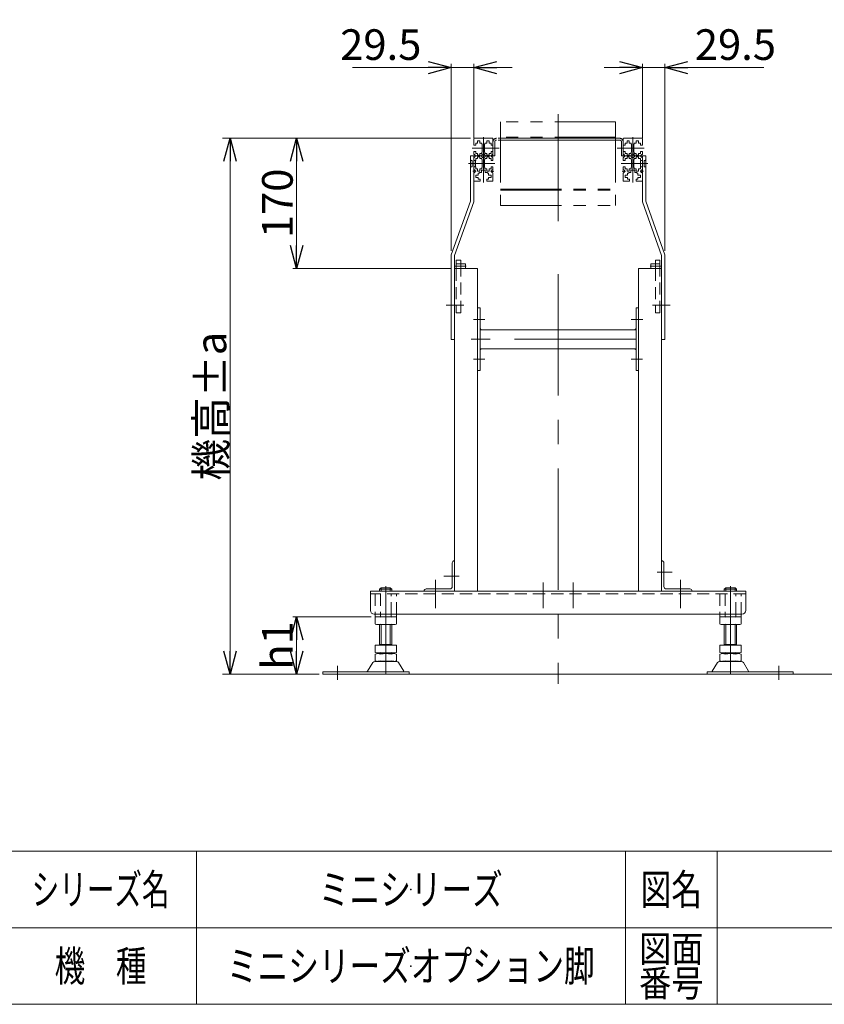
# Model space of a CAD drawing. Units: millimetres. Extents: x -1970 to 1970, y -1352 to 1351.
# Drawn here: x 69 to 1120, y -1329 to -42 of the extents above; entities that cross this region are included whole.
import ezdxf
from ezdxf.enums import TextEntityAlignment as Align

# ---------------------------------------------------------------- set-up
doc = ezdxf.new("R2010")
doc.units = ezdxf.units.MM
doc.header["$LTSCALE"] = 2.5
doc.header["$PDSIZE"] = 1
for name, pattern in [('CENTER', [50.8, 31.75, -6.35, 6.35, -6.35]), ('CENTERX2', [101.6, 63.5, -12.7, 12.7, -12.7]), ('DASHED2', [9.525, 6.35, -3.175]), ('PHANTOM', [63.5, 31.75, -6.35, 6.35, -6.35, 6.35, -6.35])]:
    doc.linetypes.add(name, pattern=pattern)
doc.layers.add('ZUWAKU', color=7, linetype='Continuous')
doc.styles.add('dcStyle0', font='txt.shx', dxfattribs={"width": 1.13, "bigfont": 'bigfont'})
doc.styles.add('dcStyle1', font='ＭＳ Ｐゴシック', dxfattribs={"width": 0.75})
doc.dimstyles.new('dc_Rotated', dxfattribs={"dimtxt": 40, "dimasz": 30.000019, "dimexe": 5, "dimexo": 10, "dimgap": 5, "dimtad": 3, "dimdsep": 46, "dimtxsty": 'dcStyle1', "dimblk1": 'OPEN30', "dimblk2": 'OPEN30', "dimsah": 1, "dimcen": 0.09, "dimclrd": 2, "dimclre": 2, "dimclrt": 4, "dimadec": 0, "dimazin": 2, "dimtfac": 1, "dimtdec": 4, "dimtmove": 0, "dimatfit": 3, "dimfxl": 1, "dimarcsym": 1})

# ---------------------------------------------------------------- blocks, each defined once
blk = doc.blocks.new('DC_GROUP_W_M_LEG_120_4_1')
at = {"layer": 'ZUWAKU', "color": 4, "linetype": 'Continuous', "lineweight": 13}
for p, q in [((1970, -1128.7), (-1970, -1128.7)), ((300, -1128.7), (300, -1328.7)), ((860, -1128.7), (860, -1328.7)), ((980, -1128.7), (980, -1328.7)), ((-1970, -1228.7), (1970, -1228.7))]:
    blk.add_line(p, q, dxfattribs=at)
at = {"layer": 'ZUWAKU', "color": 7, "linetype": 'Continuous', "lineweight": 13}
blk.add_line((-1970, -1328.7), (1970, -1328.7), dxfattribs=at)
at = {"layer": 'ZUWAKU', "color": 2, "style": 'dcStyle0'}
for s, height, width, p, p2 in [('シリーズ名', 40, 1.086207, (85, -1198.7), (265, -1198.7)), ('図名', 40, 1.272727, (880, -1198.7), (960, -1198.7)), ('図面', 35, 1.527273, (878, -1273.7), (962, -1273.7)), ('機\u3000種', 40, 1.235294, (115, -1298.7), (235, -1298.7)), ('番号', 35, 1.527273, (878, -1318.7), (962, -1318.7))]:
    blk.add_text(s, height=height, dxfattribs=dict(at, width=width)).set_placement(p, p2, align=Align.FIT)
blk = doc.blocks.new('DC_GROUP_W_M_LEG_120_4_2')
at = {"layer": 'ZUWAKU', "color": 2, "linetype": 'Continuous'}
for p in [(580, -1178.7), (580, -1278.7)]:
    blk.add_point(p, dxfattribs=at)
blk = doc.blocks.new('DC_GROUP_W_M_LEG_120_4_3')
at = {"color": 7, "linetype": 'Continuous', "lineweight": 13}
for p, q in [((639.2, -356.4), (639.2, -367.9)), ((645.2, -356.4), (639.2, -356.4)), ((645.2, -367.9), (645.2, -356.4)), ((899.2, -356.4), (899.2, -367.9)), ((905.2, -356.4), (899.2, -356.4)), ((905.2, -367.9), (905.2, -356.4))]:
    blk.add_line(p, q, dxfattribs=at)
at = {"color": 3, "linetype": 'CENTERX2', "lineweight": 13}
for p, q in [((637.8, -364.4), (652.3, -364.4)), ((892.2, -364.4), (906.7, -364.4)), ((629.7, -415.4), (649.1, -415.4)), ((895.4, -415.4), (914.8, -415.4))]:
    blk.add_line(p, q, dxfattribs=at)
at = {"color": 140, "linetype": 'PHANTOM', "lineweight": 13}
for p, q in [((651.2, -361.4), (639.2, -361.4)), ((639.2, -367.4), (651.2, -367.4)), ((651.2, -367.4), (651.2, -361.4)), ((893.2, -361.4), (893.2, -367.4)), ((905.2, -361.4), (893.2, -361.4)), ((893.2, -367.4), (905.2, -367.4))]:
    blk.add_line(p, q, dxfattribs=at)
at = {"color": 4, "linetype": 'DASHED2', "lineweight": 13}
for p, q in [((639.2, -367.9), (639.2, -425.4)), ((645.2, -425.4), (645.2, -367.9)), ((899.2, -367.9), (899.2, -425.4)), ((905.2, -425.4), (905.2, -367.9)), ((639.2, -425.4), (645.2, -425.4)), ((899.2, -425.4), (905.2, -425.4))]:
    blk.add_line(p, q, dxfattribs=at)
blk = doc.blocks.new('DC_GROUP_W_M_LEG_120_4_4')
at = {"color": 140, "linetype": 'CENTERX2', "lineweight": 13}
for p, q in [((662.2, -197.9), (662.2, -206.2)), ((686.7, -197.4), (662.7, -197.4)), ((664.7, -203.6), (667.2, -203.6)), ((664.7, -206.2), (664.7, -203.6)), ((670.2, -200.7), (667.2, -200.7)), ((667.2, -200.7), (667.2, -203.6)), ((670.2, -203.6), (670.2, -200.7)), ((670.2, -203.6), (672.7, -203.6)), ((672.7, -203.6), (672.7, -205.2)), ((672.7, -205.2), (673.2, -205.2)), ((673.2, -215.7), (673.2, -205.2)), ((676.7, -205.2), (676.2, -205.2)), ((676.2, -215.7), (676.2, -205.2)), ((676.7, -205.2), (676.7, -203.6)), ((676.7, -203.6), (679.2, -203.6)), ((679.2, -200.7), (679.2, -203.6)), ((682.2, -200.7), (679.2, -200.7)), ((682.2, -203.6), (682.2, -200.7)), ((682.2, -203.6), (684.7, -203.6)), ((684.7, -203.6), (684.7, -206.2)), ((687.2, -197.9), (687.2, -206.2)), ((857.2, -206.2), (857.2, -197.9)), ((857.7, -197.4), (881.7, -197.4)), ((859.7, -206.2), (859.7, -203.6)), ((859.7, -203.6), (862.2, -203.6)), ((862.2, -200.7), (862.2, -203.6)), ((865.2, -200.7), (862.2, -200.7)), ((865.2, -203.6), (865.2, -200.7)), ((865.2, -203.6), (867.7, -203.6)), ((867.7, -203.6), (867.7, -205.2)), ((868.2, -205.2), (867.7, -205.2)), ((868.2, -205.2), (868.2, -215.7)), ((871.2, -205.2), (871.2, -215.7)), ((871.2, -205.2), (871.7, -205.2)), ((871.7, -203.6), (874.2, -203.6)), ((871.7, -205.2), (871.7, -203.6)), ((877.2, -200.7), (874.2, -200.7)), ((874.2, -200.7), (874.2, -203.6)), ((877.2, -203.6), (877.2, -200.7)), ((877.2, -203.6), (879.7, -203.6)), ((879.7, -203.6), (879.7, -206.2)), ((882.2, -206.2), (882.2, -197.9)), ((1352.1, -197.4), (1552.1, -197.4)), ((662.2, -206.2), (664.7, -206.2)), ((662.2, -214.7), (662.2, -218.4)), ((664.7, -214.7), (662.2, -214.7)), ((664.7, -217.2), (664.7, -214.7)), ((667.2, -217.2), (664.7, -217.2)), ((667.2, -217.2), (667.2, -219.4)), ((672.7, -217.2), (670.2, -217.2)), ((670.2, -219.4), (670.2, -217.2)), ((673.2, -215.7), (672.7, -215.7)), ((672.7, -215.7), (672.7, -217.2)), ((676.7, -215.7), (676.2, -215.7)), ((676.7, -217.2), (676.7, -215.7)), ((679.2, -217.2), (676.7, -217.2)), ((679.2, -217.2), (679.2, -219.4)), ((682.2, -219.4), (682.2, -217.2)), ((684.7, -217.2), (682.2, -217.2)), ((684.7, -206.2), (687.2, -206.2)), ((684.7, -214.7), (684.7, -217.2)), ((687.2, -214.7), (684.7, -214.7)), ((687.2, -218.4), (687.2, -214.7)), ((857.2, -206.2), (859.7, -206.2)), ((859.7, -214.7), (857.2, -214.7)), ((857.2, -214.7), (857.2, -218.4)), ((859.7, -217.2), (859.7, -214.7)), ((862.2, -217.2), (859.7, -217.2)), ((862.2, -217.2), (862.2, -219.4)), ((865.2, -219.4), (865.2, -217.2)), ((867.7, -217.2), (865.2, -217.2)), ((867.7, -215.7), (867.7, -217.2)), ((868.2, -215.7), (867.7, -215.7)), ((871.7, -215.7), (871.2, -215.7)), ((871.7, -217.2), (871.7, -215.7)), ((874.2, -217.2), (871.7, -217.2)), ((874.2, -217.2), (874.2, -219.4)), ((879.7, -217.2), (877.2, -217.2)), ((877.2, -219.4), (877.2, -217.2)), ((879.7, -206.2), (882.2, -206.2)), ((882.2, -214.7), (879.7, -214.7)), ((879.7, -214.7), (879.7, -217.2)), ((882.2, -218.4), (882.2, -214.7)), ((1351.6, -206.2), (1551.6, -206.2)), ((1353.1, -214.7), (1553.1, -214.7)), ((662.2, -222.4), (662.2, -226.2)), ((662.2, -226.2), (664.7, -226.2)), ((664.7, -223.6), (667.2, -223.6)), ((664.7, -226.2), (664.7, -223.6)), ((667.2, -219.4), (670.2, -219.4)), ((667.2, -221.4), (667.2, -223.6)), ((670.2, -221.4), (667.2, -221.4)), ((670.2, -223.6), (670.2, -221.4)), ((670.2, -223.6), (672.7, -223.6)), ((672.7, -223.6), (672.7, -225.2)), ((672.7, -225.2), (673.2, -225.2)), ((673.2, -235.7), (673.2, -225.2)), ((676.7, -225.2), (676.2, -225.2)), ((676.2, -235.7), (676.2, -225.2)), ((676.7, -223.6), (679.2, -223.6)), ((676.7, -225.2), (676.7, -223.6)), ((679.2, -219.4), (682.2, -219.4)), ((682.2, -221.4), (679.2, -221.4)), ((679.2, -221.4), (679.2, -223.6)), ((682.2, -223.6), (682.2, -221.4)), ((682.2, -223.6), (684.7, -223.6)), ((684.7, -223.6), (684.7, -226.2)), ((684.7, -226.2), (687.2, -226.2)), ((687.2, -226.2), (687.2, -222.4)), ((857.2, -222.4), (857.2, -226.2)), ((857.2, -226.2), (859.7, -226.2)), ((859.7, -226.2), (859.7, -223.6)), ((859.7, -223.6), (862.2, -223.6)), ((862.2, -219.4), (865.2, -219.4)), ((865.2, -221.4), (862.2, -221.4)), ((862.2, -221.4), (862.2, -223.6)), ((865.2, -223.6), (865.2, -221.4)), ((865.2, -223.6), (867.7, -223.6)), ((867.7, -223.6), (867.7, -225.2)), ((868.2, -225.2), (867.7, -225.2)), ((868.2, -225.2), (868.2, -235.7)), ((871.2, -225.2), (871.2, -235.7)), ((871.2, -225.2), (871.7, -225.2)), ((871.7, -225.2), (871.7, -223.6)), ((871.7, -223.6), (874.2, -223.6)), ((874.2, -219.4), (877.2, -219.4)), ((874.2, -221.4), (874.2, -223.6)), ((877.2, -221.4), (874.2, -221.4)), ((877.2, -223.6), (877.2, -221.4)), ((877.2, -223.6), (879.7, -223.6)), ((879.7, -223.6), (879.7, -226.2)), ((879.7, -226.2), (882.2, -226.2)), ((882.2, -226.2), (882.2, -222.4)), ((1354.5, -219.4), (1554.5, -219.4)), ((1355.2, -221.4), (1398.6, -221.4)), ((1356.6, -226.2), (1396.6, -226.2)), ((1514.6, -221.4), (1555.2, -221.4)), ((1516.6, -226.2), (1556.8, -226.2)), ((662.2, -238.4), (662.2, -234.7)), ((664.7, -234.7), (662.2, -234.7)), ((662.2, -252.9), (662.2, -242.4)), ((664.7, -237.2), (664.7, -234.7)), ((667.2, -237.2), (664.7, -237.2)), ((667.2, -237.2), (667.2, -240.2)), ((667.2, -240.2), (670.2, -240.2)), ((667.9, -245.4), (667.9, -242.9)), ((667.9, -242.9), (669.5, -242.9)), ((669.5, -242.2), (669.5, -242.9)), ((672.2, -242.2), (669.5, -242.2)), ((670.2, -240.2), (670.2, -237.2)), ((672.7, -237.2), (670.2, -237.2)), ((672.2, -242.2), (672.2, -239.2)), ((672.2, -239.2), (677.2, -239.2)), ((672.7, -235.7), (673.2, -235.7)), ((672.7, -235.7), (672.7, -237.2)), ((676.7, -235.7), (676.2, -235.7)), ((676.7, -237.2), (676.7, -235.7)), ((679.2, -237.2), (676.7, -237.2)), ((677.2, -239.2), (677.2, -242.2)), ((677.2, -242.2), (680, -242.2)), ((679.2, -237.2), (679.2, -240.2)), ((679.2, -240.2), (682.2, -240.2)), ((680, -242.2), (680, -242.9)), ((680, -242.9), (681.5, -242.9)), ((681.5, -242.9), (681.5, -245.4)), ((684.7, -237.2), (682.2, -237.2)), ((682.2, -240.2), (682.2, -237.2)), ((684.7, -234.7), (684.7, -237.2)), ((687.2, -234.7), (684.7, -234.7)), ((687.2, -238.4), (687.2, -234.7)), ((687.2, -252.9), (687.2, -242.4)), ((857.2, -234.7), (857.2, -238.4)), ((859.7, -234.7), (857.2, -234.7)), ((857.2, -242.4), (857.2, -252.9)), ((859.7, -237.2), (859.7, -234.7)), ((862.2, -237.2), (859.7, -237.2)), ((862.2, -237.2), (862.2, -240.2)), ((862.2, -240.2), (865.2, -240.2)), ((862.9, -242.9), (864.5, -242.9)), ((862.9, -245.4), (862.9, -242.9)), ((864.5, -242.2), (867.2, -242.2)), ((864.5, -242.9), (864.5, -242.2)), ((867.7, -237.2), (865.2, -237.2)), ((865.2, -240.2), (865.2, -237.2)), ((867.2, -242.2), (867.2, -239.2)), ((867.2, -239.2), (872.2, -239.2)), ((867.7, -235.7), (867.7, -237.2)), ((868.2, -235.7), (867.7, -235.7)), ((871.2, -235.7), (871.7, -235.7)), ((871.7, -237.2), (871.7, -235.7)), ((874.2, -237.2), (871.7, -237.2)), ((872.2, -239.2), (872.2, -242.2)), ((875, -242.2), (872.2, -242.2)), ((874.2, -237.2), (874.2, -240.2)), ((874.2, -240.2), (877.2, -240.2)), ((875, -242.9), (875, -242.2)), ((875, -242.9), (876.5, -242.9)), ((876.5, -242.9), (876.5, -245.4)), ((877.2, -240.2), (877.2, -237.2)), ((879.7, -237.2), (877.2, -237.2)), ((882.2, -234.7), (879.7, -234.7)), ((879.7, -234.7), (879.7, -237.2)), ((882.2, -234.7), (882.2, -238.4)), ((882.2, -242.4), (882.2, -252.9)), ((1359.6, -234.7), (1396.6, -234.7)), ((1360.8, -239.4), (1396.6, -239.4)), ((1361.2, -241.4), (1396.6, -241.4)), ((1516.6, -234.7), (1559.6, -234.7)), ((1516.6, -239.4), (1560.8, -239.4)), ((1516.6, -241.4), (1561.2, -241.4)), ((662.7, -253.4), (670.5, -253.4)), ((664.7, -248.4), (664.7, -245.4)), ((664.7, -245.4), (667.9, -245.4)), ((667.9, -248.4), (664.7, -248.4)), ((667.9, -250.9), (667.9, -248.4)), ((670.5, -250.9), (667.9, -250.9)), ((670.5, -253.4), (670.5, -250.9)), ((681.5, -250.9), (679, -250.9)), ((679, -250.9), (679, -253.4)), ((686.7, -253.4), (679, -253.4)), ((684.7, -245.4), (681.5, -245.4)), ((681.5, -248.4), (684.7, -248.4)), ((681.5, -248.4), (681.5, -250.9)), ((684.7, -248.4), (684.7, -245.4)), ((865.5, -253.4), (857.7, -253.4)), ((862.9, -245.4), (859.7, -245.4)), ((859.7, -245.4), (859.7, -248.4)), ((859.7, -248.4), (862.9, -248.4)), ((862.9, -250.9), (862.9, -248.4)), ((865.5, -250.9), (862.9, -250.9)), ((865.5, -253.4), (865.5, -250.9)), ((876.5, -250.9), (874, -250.9)), ((874, -250.9), (874, -253.4)), ((874, -253.4), (881.7, -253.4)), ((876.5, -245.4), (879.7, -245.4)), ((879.7, -248.4), (876.5, -248.4)), ((876.5, -248.4), (876.5, -250.9)), ((879.7, -245.4), (879.7, -248.4)), ((1361.1, -253.4), (1396.6, -253.4)), ((1516.6, -253.4), (1561.1, -253.4))]:
    blk.add_line(p, q, dxfattribs=at)
at = {"color": 3, "linetype": 'CENTERX2', "lineweight": 13}
for p, q in [((674.7, -255.2), (674.7, -195.9)), ((869.7, -195.9), (869.7, -255.2)), ((659.9, -210.4), (689.9, -210.4)), ((854.5, -210.4), (884.6, -210.4)), ((659.7, -230.4), (689.8, -230.4)), ((688.5, -220.4), (661, -220.4)), ((662.2, -221), (662.2, -219.8)), ((687.2, -219.8), (687.2, -221)), ((854.7, -230.4), (884.8, -230.4)), ((883.5, -220.4), (856, -220.4)), ((857.2, -221), (857.2, -219.8)), ((882.2, -219.8), (882.2, -221)), ((661, -240.4), (665.3, -240.4)), ((662.2, -241), (662.2, -239.8)), ((684.2, -240.4), (688.5, -240.4)), ((687.2, -239.8), (687.2, -241)), ((856, -240.4), (860.3, -240.4)), ((857.2, -241), (857.2, -239.8)), ((879.2, -240.4), (883.5, -240.4)), ((882.2, -239.8), (882.2, -241))]:
    blk.add_line(p, q, dxfattribs=at)
at = {"color": 140, "linetype": 'CENTERX2', "lineweight": 13}
for centre in [(674.7, -220.4), (869.7, -220.4)]:
    blk.add_circle(centre, 2.35, dxfattribs=at)
for centre, radius, start, end in [((662.7, -197.9), 0.5, 90, 180), ((686.7, -197.9), 0.5, 0, 90), ((857.7, -197.9), 0.5, 90, 180), ((881.7, -197.9), 0.5, 0, 90), ((662.2, -220.4), 2, 270, 90), ((687.2, -220.4), 2, 90, 270), ((857.2, -220.4), 2, 270, 90), ((882.2, -220.4), 2, 90, 270), ((662.2, -240.4), 2, 270, 90), ((687.2, -240.4), 2, 90, 270), ((857.2, -240.4), 2, 270, 90), ((882.2, -240.4), 2, 90, 270), ((662.7, -252.9), 0.5, 180, 270), ((686.7, -252.9), 0.5, 270, 0), ((857.7, -252.9), 0.5, 180, 270), ((881.7, -252.9), 0.5, 270, 0)]:
    blk.add_arc(centre, radius, start, end, dxfattribs=at)
for points in [[(1356.6, -187.4), (1347.7, -200.1), (1356.6, -225.4), (1365.5, -250.8), (1356.6, -263.4)], [(1556.6, -187.4), (1547.7, -200.1), (1556.6, -225.4), (1565.5, -250.8), (1556.6, -263.4)]]:
    blk.add_open_spline(points, degree=3, dxfattribs=at)
blk = doc.blocks.new('DC_GROUP_W_M_LEG_120_4_5')
at = {"color": 140, "linetype": 'CENTERX2', "lineweight": 13}
for p, q in [((687.2, -220.4), (687.2, -202)), ((689.5, -220.4), (689.5, -202)), ((852.6, -197.4), (691.8, -197.4)), ((852.6, -199.7), (691.8, -199.7)), ((854.9, -202), (854.9, -220.4)), ((857.2, -202), (857.2, -220.4)), ((681.5, -210.4), (695.3, -210.4)), ((849.2, -210.4), (862.9, -210.4)), ((689.5, -220.4), (687.2, -220.4)), ((857.2, -220.4), (854.9, -220.4))]:
    blk.add_line(p, q, dxfattribs=at)
for centre, radius, start, end in [((691.8, -202), 4.6, 90, 180), ((691.8, -202), 2.3, 90, 180), ((852.6, -202), 4.6, 0, 90), ((852.6, -202), 2.3, 0, 90)]:
    blk.add_arc(centre, radius, start, end, dxfattribs=at)
blk = doc.blocks.new('DC_GROUP_W_M_LEG_120_4_6')
at = {"color": 3, "linetype": 'CENTERX2', "lineweight": 13}
for p, q in [((1456.6, -212.1), (1456.6, -472.4)), ((655.3, -230.4), (665.5, -230.4)), ((879, -230.4), (889.2, -230.4)), ((1404.8, -230.4), (1418.3, -230.4)), ((1411.6, -223.7), (1411.6, -237.2)), ((1427.3, -230.4), (1439.9, -230.4)), ((1433.6, -224.1), (1433.6, -236.7)), ((1473.3, -230.4), (1485.9, -230.4)), ((1479.6, -224.1), (1479.6, -236.7)), ((1494.8, -230.4), (1508.3, -230.4)), ((1501.6, -223.7), (1501.6, -237.2)), ((626.1, -415.4), (645.9, -415.4)), ((898.6, -415.4), (918.4, -415.4))]:
    blk.add_line(p, q, dxfattribs=at)
at = {"color": 7, "linetype": 'Continuous', "lineweight": 13}
for p, q in [((657.7, -220.4), (657.7, -279.6)), ((662.2, -220.4), (657.7, -220.4)), ((662.2, -220.4), (662.2, -280.4)), ((662.2, -226.2), (663.4, -226.2)), ((664.4, -227.2), (664.4, -233.6)), ((880, -233.6), (880, -227.2)), ((881, -226.2), (882.2, -226.2)), ((886.7, -220.4), (882.2, -220.4)), ((882.2, -280.4), (882.2, -220.4)), ((886.7, -279.6), (886.7, -220.4)), ((1396.6, -225.4), (1396.6, -390.4)), ((1401.6, -220.4), (1511.6, -220.4)), ((1516.6, -390.4), (1516.6, -225.4)), ((663.4, -234.6), (662.2, -234.6)), ((882.2, -234.6), (881, -234.6)), ((657.7, -279.6), (632.7, -349.6)), ((637.2, -350.4), (662.2, -280.4)), ((882.2, -280.4), (907.2, -350.4)), ((911.7, -349.6), (886.7, -279.6)), ((1396.6, -279.6), (1516.6, -279.6)), ((632.7, -349.6), (632.7, -460.4)), ((637.2, -350.4), (637.2, -460.4)), ((907.2, -460.4), (907.2, -350.4)), ((911.7, -460.4), (911.7, -349.6)), ((1516.6, -349.6), (1396.6, -349.6)), ((1396.6, -390.4), (1426.6, -460.4)), ((1486.6, -460.4), (1516.6, -390.4)), ((637.2, -460.4), (632.7, -460.4)), ((911.7, -460.4), (907.2, -460.4)), ((1426.6, -460.4), (1486.6, -460.4))]:
    blk.add_line(p, q, dxfattribs=at)
at = {"color": 4, "linetype": 'DASHED2', "lineweight": 13}
for p, q in [((658.7, -226.2), (659.9, -226.2)), ((659.9, -226.2), (659.9, -234.6)), ((884.5, -226.2), (885.7, -226.2)), ((884.5, -234.6), (884.5, -226.2)), ((659.9, -234.6), (658.7, -234.6)), ((885.7, -234.6), (884.5, -234.6)), ((1396.6, -280.4), (1516.6, -280.4)), ((1516.6, -350.4), (1396.6, -350.4))]:
    blk.add_line(p, q, dxfattribs=at)
at = {"color": 3, "linetype": 'CENTER', "lineweight": 13}
for p, q in [((1434.1, -408.7), (1434.1, -422.2)), ((1479.1, -422.2), (1479.1, -408.7)), ((1446.3, -415.4), (1421.8, -415.4)), ((1491.3, -415.4), (1466.8, -415.4))]:
    blk.add_line(p, q, dxfattribs=at)
at = {"color": 4, "linetype": 'DASHED2', "lineweight": 13}
for centre, start, end in [((658.7, -225.2), 180, 270), ((885.7, -225.2), 270, 0), ((658.7, -235.6), 90, 180), ((885.7, -235.6), 0, 90)]:
    blk.add_arc(centre, 1, start, end, dxfattribs=at)
at = {"color": 7, "linetype": 'Continuous', "lineweight": 13}
for centre, radius, start, end in [((663.4, -227.2), 1, 0, 90), ((881, -227.2), 1, 90, 180), ((1401.6, -225.4), 5, 90, 180), ((1511.6, -225.4), 5, 0, 90), ((663.4, -233.6), 1, 270, 0), ((881, -233.6), 1, 180, 270)]:
    blk.add_arc(centre, radius, start, end, dxfattribs=at)
blk = doc.blocks.new('DC_GROUP_W_M_LEG_120_4_7')
at = {"color": 7, "linetype": 'Continuous', "lineweight": 13}
for p, q in [((634, -752.2), (634, -783)), ((637.2, -749.2), (637, -749.2)), ((907.2, -749.2), (907.4, -749.2)), ((910.4, -783), (910.4, -752.2)), ((1426.6, -819.2), (1426.6, -754.2)), ((1431.6, -749.2), (1481.6, -749.2)), ((1486.6, -754.2), (1486.6, -819.2)), ((1017.2, -789.2), (527.2, -789.2)), ((527.2, -789.2), (527.2, -814.2)), ((597.2, -789.2), (597.2, -789)), ((600.2, -786), (631, -786)), ((913.4, -786), (944.2, -786)), ((947.2, -789.2), (947.2, -789)), ((1017.2, -789.2), (1017.2, -814.2)), ((1426.6, -786), (1449.2, -786)), ((1426.6, -789.2), (1486.6, -789.2)), ((1429.8, -792.4), (1483.4, -792.4)), ((1429.8, -792.4), (1429.8, -819.2)), ((1442.7, -792.4), (1442.7, -822.4)), ((1449.6, -792.4), (1449.6, -822.4)), ((1463.5, -822.4), (1463.5, -792.4)), ((1464, -786), (1486.6, -786)), ((1470.4, -822.4), (1470.4, -792.4)), ((1483.4, -792.4), (1483.4, -819.2)), ((532.2, -819.2), (1012.2, -819.2)), ((533.4, -819.2), (533.4, -822.4)), ((533.4, -822.4), (561.1, -822.4)), ((540.3, -819.2), (540.3, -822.4)), ((554.2, -822.4), (554.2, -819.2)), ((561.1, -822.4), (561.1, -819.2)), ((983.4, -819.2), (983.4, -822.4)), ((983.4, -822.4), (1011.1, -822.4)), ((990.3, -819.2), (990.3, -822.4)), ((1004.2, -822.4), (1004.2, -819.2)), ((1011.1, -822.4), (1011.1, -819.2)), ((1426.6, -819.2), (1429.8, -819.2)), ((1442.7, -822.4), (1470.4, -822.4)), ((1483.4, -819.2), (1486.6, -819.2))]:
    blk.add_line(p, q, dxfattribs=at)
at = {"color": 3, "linetype": 'CENTERX2', "lineweight": 13}
for p, q in [((1439.1, -776.1), (1439.1, -752.3)), ((1474.1, -752.3), (1474.1, -776.1)), ((623.2, -769.2), (643, -769.2)), ((901.5, -764.2), (921.3, -764.2)), ((1451, -764.2), (1427.2, -764.2)), ((1486, -764.2), (1462.2, -764.2)), ((612.2, -811.3), (612.2, -774.2)), ((752.7, -811.3), (752.7, -777.5)), ((791.7, -811.3), (791.7, -777.5)), ((932.2, -774.2), (932.2, -811.3))]:
    blk.add_line(p, q, dxfattribs=at)
at = {"color": 4, "linetype": 'DASHED2', "lineweight": 13}
for p, q in [((1017.2, -792.4), (527.2, -792.4)), ((533.4, -792.4), (533.4, -819.2)), ((540.3, -792.4), (540.3, -819.2)), ((554.2, -819.2), (554.2, -792.4)), ((561.1, -819.2), (561.1, -792.4)), ((983.4, -792.4), (983.4, -819.2)), ((990.3, -792.4), (990.3, -819.2)), ((1004.2, -819.2), (1004.2, -792.4)), ((1011.1, -819.2), (1011.1, -792.4)), ((1449.2, -786), (1464, -786))]:
    blk.add_line(p, q, dxfattribs=at)
at = {"color": 7, "linetype": 'Continuous', "lineweight": 13}
for centre, radius, start, end in [((637, -752.2), 3, 90, 180), ((907.4, -752.2), 3, 0, 90), ((1481.6, -754.2), 5, 0, 90), ((631, -783), 3, 270, 0), ((913.4, -783), 3, 180, 270), ((600.2, -789), 3, 90, 180), ((944.2, -789), 3, 0, 90), ((532.2, -814.2), 5, 180, 270), ((1012.2, -814.2), 5, 270, 0)]:
    blk.add_arc(centre, radius, start, end, dxfattribs=at)
blk = doc.blocks.new('DC_GROUP_W_M_LEG_120_4_8')
at = {"color": 7, "linetype": 'Continuous', "lineweight": 13}
for p, q in [((670.4, -446.1), (670.5, -446)), ((670.4, -446.1), (670.5, -446)), ((670.4, -446), (670.5, -446)), ((670.4, -446.3), (670.6, -446.1)), ((670.4, -446.3), (670.6, -446.1)), ((670.4, -446.2), (670.6, -446.1)), ((670.4, -446.5), (670.8, -446.2)), ((670.4, -446.5), (670.7, -446.2)), ((670.4, -446.4), (670.7, -446.2)), ((670.4, -446.8), (670.9, -446.3)), ((670.4, -446.7), (670.8, -446.3)), ((670.4, -446.6), (670.8, -446.3)), ((670.4, -447), (671, -446.4)), ((670.4, -446.9), (670.9, -446.4)), ((670.4, -446.8), (670.9, -446.4)), ((670.4, -447.1), (671, -446.5)), ((670.4, -447), (671, -446.5)), ((670.4, -447.3), (671.1, -446.6)), ((670.4, -447.3), (671.1, -446.6)), ((670.4, -447.2), (671.1, -446.6)), ((670.4, -447.4), (671.2, -446.7)), ((670.5, -447.4), (671.2, -446.7)), ((670.6, -447.4), (671.2, -446.7)), ((670.6, -447.4), (671.3, -446.8)), ((670.7, -447.4), (671.3, -446.8)), ((670.8, -447.4), (671.4, -446.8)), ((670.8, -447.4), (671.4, -446.9)), ((670.9, -447.4), (671.4, -446.9)), ((671, -447.4), (671.5, -446.9)), ((671.1, -447.4), (671.5, -447)), ((671.1, -447.4), (671.5, -447)), ((671.2, -447.4), (671.6, -447)), ((671.3, -447.4), (671.6, -447.1)), ((671.3, -447.4), (671.6, -447.1)), ((671.4, -447.4), (671.7, -447.2)), ((671.5, -447.4), (671.7, -447.2)), ((671.5, -447.4), (671.7, -447.2)), ((671.6, -447.4), (671.8, -447.3)), ((671.7, -447.4), (671.8, -447.3)), ((671.8, -447.4), (671.8, -447.3)), ((671.8, -447.4), (671.9, -447.4)), ((671.9, -447.4), (671.9, -447.4))]:
    blk.add_line(p, q, dxfattribs=at)
blk = doc.blocks.new('DC_GROUP_W_M_LEG_120_4_9')
at = {"color": 7, "linetype": 'Continuous', "lineweight": 13}
for p, q in [((872.6, -447.4), (874, -446)), ((872.6, -447.4), (874, -446)), ((872.7, -447.4), (874, -446.1)), ((872.8, -447.4), (874, -446.2)), ((872.9, -447.4), (874, -446.2)), ((872.9, -447.4), (874, -446.3)), ((873, -447.4), (874, -446.4)), ((873.1, -447.4), (874, -446.5)), ((873.1, -447.4), (874, -446.5)), ((873.2, -447.4), (874, -446.6)), ((873.3, -447.4), (874, -446.7)), ((873.4, -447.4), (874, -446.7)), ((873.4, -447.4), (874, -446.8)), ((873.5, -447.4), (874, -446.9)), ((873.6, -447.4), (874, -446.9)), ((873.6, -447.4), (874, -447)), ((873.7, -447.4), (874, -447.1)), ((873.8, -447.4), (874, -447.2)), ((873.9, -447.4), (874, -447.2)), ((873.9, -447.4), (874, -447.3)), ((874, -447.4), (874, -447.4))]:
    blk.add_line(p, q, dxfattribs=at)
blk = doc.blocks.new('DC_GROUP_W_M_LEG_120_4_10')
at = {"color": 7, "linetype": 'Continuous', "lineweight": 13}
for p, q in [((872.6, -472.5), (872.8, -472.4)), ((872.6, -472.5), (872.7, -472.4)), ((872.6, -472.5), (872.6, -472.4)), ((872.7, -472.6), (872.9, -472.4)), ((872.7, -472.6), (872.8, -472.4)), ((872.8, -472.7), (873.1, -472.4)), ((872.8, -472.7), (873, -472.4)), ((872.8, -472.6), (873, -472.4)), ((872.9, -472.8), (873.3, -472.4)), ((872.9, -472.8), (873.2, -472.4)), ((872.9, -472.7), (873.2, -472.4)), ((873, -472.9), (873.5, -472.4)), ((873, -472.9), (873.5, -472.4)), ((873, -472.8), (873.4, -472.4)), ((873.1, -473), (873.7, -472.4)), ((873.1, -473), (873.7, -472.4)), ((873.1, -472.9), (873.6, -472.4)), ((873.2, -473.1), (874, -472.4)), ((873.2, -473.1), (873.9, -472.4)), ((873.2, -473.1), (873.8, -472.4)), ((873.3, -473.2), (874, -472.4)), ((873.3, -473.2), (874, -472.5)), ((873.4, -473.2), (874, -472.5)), ((873.4, -473.3), (874, -472.6)), ((873.4, -473.3), (874, -472.7)), ((873.5, -473.4), (874, -472.8)), ((873.5, -473.3), (874, -472.8)), ((873.5, -473.4), (874, -472.9)), ((873.6, -473.5), (874, -473)), ((873.6, -473.4), (874, -473)), ((873.6, -473.5), (874, -473.1)), ((873.7, -473.6), (874, -473.2)), ((873.7, -473.6), (874, -473.3)), ((873.7, -473.6), (874, -473.3)), ((873.8, -473.7), (874, -473.4)), ((873.8, -473.7), (874, -473.5)), ((873.8, -473.7), (874, -473.5)), ((873.9, -473.8), (874, -473.6)), ((873.9, -473.8), (874, -473.7)), ((874, -473.8), (874, -473.7)), ((874, -473.9), (874, -473.8)), ((874, -473.9), (874, -473.9))]:
    blk.add_line(p, q, dxfattribs=at)
blk = doc.blocks.new('DC_GROUP_W_M_LEG_120_4_11')
at = {"color": 7, "linetype": 'Continuous', "lineweight": 13}
for p, q in [((670.4, -473.9), (671.9, -472.4)), ((670.4, -473.8), (671.9, -472.4)), ((670.4, -473.8), (671.8, -472.4)), ((670.4, -473.7), (671.7, -472.4)), ((670.4, -473.6), (671.6, -472.4)), ((670.4, -473.6), (671.6, -472.4)), ((670.4, -473.5), (671.5, -472.4)), ((670.4, -473.4), (671.4, -472.4)), ((670.4, -473.3), (671.4, -472.4)), ((670.4, -473.3), (671.3, -472.4)), ((670.4, -473.2), (671.2, -472.4)), ((670.4, -473.1), (671.2, -472.4)), ((670.4, -473.1), (671.1, -472.4)), ((670.4, -473), (671, -472.4)), ((670.4, -472.9), (670.9, -472.4)), ((670.4, -472.9), (670.9, -472.4)), ((670.4, -472.8), (670.8, -472.4)), ((670.4, -472.7), (670.7, -472.4)), ((670.4, -472.6), (670.7, -472.4)), ((670.4, -472.6), (670.6, -472.4)), ((670.4, -472.5), (670.5, -472.4)), ((670.4, -472.4), (670.4, -472.4))]:
    blk.add_line(p, q, dxfattribs=at)
blk = doc.blocks.new('DC_GROUP_W_M_LEG_120_4_13')
at = {"color": 3, "linetype": 'CENTERX2', "lineweight": 13}
for p, q in [((547.2, -782.4), (547.2, -897.5)), ((997.2, -782.4), (997.2, -897.5)), ((484.2, -886.4), (484.2, -904.9)), ((1060.2, -886.4), (1060.2, -904.9)), ((1393.6, -886.4), (1393.6, -904.9))]:
    blk.add_line(p, q, dxfattribs=at)
at = {"color": 7, "linetype": 'Continuous', "lineweight": 13}
for p, q in [((539.2, -786.6), (541.2, -784.6)), ((539.2, -789.2), (539.2, -786.6)), ((541.2, -784.6), (553.2, -784.6)), ((553.2, -784.6), (555.2, -786.6)), ((555.2, -786.6), (555.2, -789.2)), ((989.2, -786.6), (991.2, -784.6)), ((989.2, -789.2), (989.2, -786.6)), ((991.2, -784.6), (1003.2, -784.6)), ((1003.2, -784.6), (1005.2, -786.6)), ((1005.2, -786.6), (1005.2, -789.2)), ((1448.6, -786.6), (1450.6, -784.6)), ((1448.6, -789.2), (1448.6, -786.6)), ((1450.6, -784.6), (1462.6, -784.6)), ((1462.6, -784.6), (1464.6, -786.6)), ((1464.6, -786.6), (1464.6, -789.2)), ((533.4, -831.9), (533.4, -823)), ((557.6, -822.4), (536.8, -822.4)), ((561.1, -831.9), (561.1, -823)), ((983.4, -831.9), (983.4, -823)), ((1007.6, -822.4), (986.8, -822.4)), ((1011.1, -831.9), (1011.1, -823)), ((1442.7, -831.9), (1442.7, -823)), ((1467, -822.4), (1446.2, -822.4)), ((1470.4, -831.9), (1470.4, -823)), ((557.6, -832.4), (536.8, -832.4)), ((539.2, -859.6), (539.2, -832.4)), ((555.2, -832.4), (555.2, -859.6)), ((1007.6, -832.4), (986.8, -832.4)), ((989.2, -859.6), (989.2, -832.4)), ((1005.2, -832.4), (1005.2, -859.6)), ((1467, -832.4), (1446.2, -832.4)), ((1448.6, -859.6), (1448.6, -832.4)), ((1464.6, -832.4), (1464.6, -859.6)), ((533.4, -869.1), (533.4, -859.6)), ((533.4, -859.6), (561.1, -859.6)), ((539.2, -858.6), (555.2, -858.6)), ((561.1, -869.1), (561.1, -859.6)), ((983.4, -859.6), (1011.1, -859.6)), ((983.4, -869.1), (983.4, -859.6)), ((989.2, -858.6), (1005.2, -858.6)), ((1011.1, -869.1), (1011.1, -859.6)), ((1442.7, -859.6), (1470.4, -859.6)), ((1442.7, -869.1), (1442.7, -859.6)), ((1448.6, -858.6), (1464.6, -858.6)), ((1470.4, -869.1), (1470.4, -859.6)), ((533.4, -880.1), (533.4, -871.2)), ((536.8, -869.6), (557.6, -869.6)), ((536.8, -870.6), (557.6, -870.6)), ((539.2, -870.6), (539.2, -869.6)), ((555.2, -870.6), (555.2, -869.6)), ((561.1, -880.1), (561.1, -871.2)), ((983.4, -880.1), (983.4, -871.2)), ((986.8, -869.6), (1007.6, -869.6)), ((986.8, -870.6), (1007.6, -870.6)), ((989.2, -870.6), (989.2, -869.6)), ((1005.2, -870.6), (1005.2, -869.6)), ((1011.1, -880.1), (1011.1, -871.2)), ((1442.7, -880.1), (1442.7, -871.2)), ((1446.2, -869.6), (1467, -869.6)), ((1446.2, -870.6), (1467, -870.6)), ((1448.6, -870.6), (1448.6, -869.6)), ((1464.6, -870.6), (1464.6, -869.6)), ((1470.4, -880.1), (1470.4, -871.2)), ((530.4, -882.4), (523.5, -893.7)), ((561.5, -880.9), (533, -880.9)), ((557.6, -880.6), (536.8, -880.6)), ((539.2, -880.9), (539.2, -880.6)), ((541.2, -880.9), (541.2, -880.6)), ((553.2, -880.6), (553.2, -880.9)), ((555.2, -880.6), (555.2, -880.9)), ((570.9, -893.7), (564.1, -882.4)), ((980.4, -882.4), (973.5, -893.7)), ((983, -880.9), (1011.5, -880.9)), ((1007.6, -880.6), (986.8, -880.6)), ((989.2, -880.9), (989.2, -880.6)), ((991.2, -880.9), (991.2, -880.6)), ((1003.2, -880.6), (1003.2, -880.9)), ((1005.2, -880.6), (1005.2, -880.9)), ((1020.9, -893.7), (1014.1, -882.4)), ((1439.7, -882.4), (1432.9, -893.7)), ((1442.3, -880.9), (1470.8, -880.9)), ((1467, -880.6), (1446.2, -880.6)), ((1448.6, -880.9), (1448.6, -880.6)), ((1450.6, -880.9), (1450.6, -880.6)), ((1462.6, -880.6), (1462.6, -880.9)), ((1464.6, -880.6), (1464.6, -880.9)), ((1480.3, -893.7), (1473.4, -882.4)), ((465.2, -894.2), (465.2, -897.4)), ((465.2, -894.2), (577.7, -894.2)), ((465.2, -897.4), (577.7, -897.4)), ((577.7, -894.2), (577.7, -897.4)), ((966.7, -894.2), (966.7, -897.4)), ((1079.2, -894.2), (966.7, -894.2)), ((966.7, -897.4), (1079.2, -897.4)), ((1079.2, -894.2), (1079.2, -897.4)), ((1374.6, -894.2), (1374.6, -897.4)), ((1487.1, -894.2), (1374.6, -894.2)), ((1374.6, -897.4), (1487.1, -897.4)), ((1487.1, -894.2), (1487.1, -897.4))]:
    blk.add_line(p, q, dxfattribs=at)
at = {"color": 3, "linetype": 'Continuous', "lineweight": 13}
for p, q in [((539.2, -786.6), (555.2, -786.6)), ((541.2, -789.2), (541.2, -784.6)), ((553.2, -784.6), (553.2, -789.2)), ((989.2, -786.6), (1005.2, -786.6)), ((991.2, -789.2), (991.2, -784.6)), ((1003.2, -784.6), (1003.2, -789.2)), ((1448.6, -786.6), (1464.6, -786.6)), ((1450.6, -789.2), (1450.6, -784.6)), ((1462.6, -784.6), (1462.6, -789.2)), ((541.2, -858.6), (541.2, -832.4)), ((553.2, -832.4), (553.2, -858.6)), ((991.2, -858.6), (991.2, -832.4)), ((1003.2, -832.4), (1003.2, -858.6)), ((1450.6, -858.6), (1450.6, -832.4)), ((1462.6, -832.4), (1462.6, -858.6))]:
    blk.add_line(p, q, dxfattribs=at)
at = {"color": 7, "linetype": 'Continuous', "lineweight": 13}
for centre, radius, start, end in [((536.8, -833.9), 11.5, 72.412, 107.588), ((547.2, -867.5), 45.1, 81.1539, 98.8461), ((557.6, -833.9), 11.5, 72.412, 107.588), ((986.8, -833.9), 11.5, 72.412, 107.588), ((997.2, -867.5), 45.1, 81.1539, 98.8461), ((1007.6, -833.9), 11.5, 72.412, 107.588), ((1446.2, -833.9), 11.5, 72.412, 107.588), ((1456.6, -867.5), 45.1, 81.1539, 98.8461), ((1467, -833.9), 11.5, 72.412, 107.588), ((536.8, -821), 11.5, 252.412, 287.588), ((547.2, -787.4), 45.1, 261.1539, 278.8461), ((557.6, -821), 11.5, 252.412, 287.588), ((986.8, -821), 11.5, 252.412, 287.588), ((997.2, -787.4), 45.1, 261.1539, 278.8461), ((1007.6, -821), 11.5, 252.412, 287.588), ((1446.2, -821), 11.5, 252.412, 287.588), ((1456.6, -787.4), 45.1, 261.1539, 278.8461), ((1467, -821), 11.5, 252.412, 287.588), ((536.8, -858.2), 11.5, 252.412, 287.588), ((536.8, -882.1), 11.5, 72.412, 107.588), ((547.2, -824.6), 45.1, 261.1539, 278.8461), ((547.2, -915.7), 45.1, 81.1539, 98.8461), ((557.6, -858.2), 11.5, 252.412, 287.588), ((557.6, -882.1), 11.5, 72.412, 107.588), ((986.8, -858.2), 11.5, 252.412, 287.588), ((986.8, -882.1), 11.5, 72.412, 107.588), ((997.2, -824.6), 45.1, 261.1539, 278.8461), ((997.2, -915.7), 45.1, 81.1539, 98.8461), ((1007.6, -858.2), 11.5, 252.412, 287.588), ((1007.6, -882.1), 11.5, 72.412, 107.588), ((1446.2, -858.2), 11.5, 252.412, 287.588), ((1446.2, -882.1), 11.5, 72.412, 107.588), ((1456.6, -824.6), 45.1, 261.1539, 278.8461), ((1456.6, -915.7), 45.1, 81.1539, 98.8461), ((1467, -858.2), 11.5, 252.412, 287.588), ((1467, -882.1), 11.5, 72.412, 107.588), ((533, -883.9), 3, 90, 149.8987), ((536.8, -869.2), 11.5, 252.412, 287.588), ((547.2, -835.6), 45.1, 261.1539, 278.8461), ((557.6, -869.2), 11.5, 252.412, 287.588), ((561.5, -883.9), 3, 30.1013, 90), ((983, -883.9), 3, 90, 149.8987), ((986.8, -869.2), 11.5, 252.412, 287.588), ((997.2, -835.6), 45.1, 261.1539, 278.8461), ((1007.6, -869.2), 11.5, 252.412, 287.588), ((1011.5, -883.9), 3, 30.1013, 90), ((1442.3, -883.9), 3, 90, 149.8987), ((1446.2, -869.2), 11.5, 252.412, 287.588), ((1456.6, -835.6), 45.1, 261.1539, 278.8461), ((1467, -869.2), 11.5, 252.412, 287.588), ((1470.8, -883.9), 3, 30.1013, 90), ((522.7, -893.2), 1, 270, 329.8987), ((972.7, -893.2), 1, 270, 329.8987), ((1432, -893.2), 1, 270, 329.8987)]:
    blk.add_arc(centre, radius, start, end, dxfattribs=at)
blk = doc.blocks.new('DC_GROUP_W_M_LEG_120_4_12')
at = {"linetype": 'Continuous'}
blk.add_blockref('DC_GROUP_W_M_LEG_120_4_13', (0, 0), dxfattribs=at)
blk = doc.blocks.new('_OPEN30')
at = {"color": 0, "linetype": 'ByBlock', "lineweight": -2}
for p, q in [((-1, 0.267949), (0, 0)), ((0, 0), (-1, -0.267949)), ((0, 0), (-1, 0))]:
    blk.add_line(p, q, dxfattribs=at)
blk = doc.blocks.new('*D14')
at = {"color": 2, "linetype": 'Continuous', "lineweight": 13}
for p, q in [((528.4, -822.4), (425.8, -822.4)), ((430.8, -897.4), (430.8, -822.4)), ((460.2, -897.4), (425.8, -897.4))]:
    blk.add_line(p, q, dxfattribs=at)
at = {"color": 2, "xscale": 30.00002807615286, "yscale": 29.99989368223643}
for p, rotation in [((430.8, -822.4), 90), ((430.8, -897.4), 270)]:
    blk.add_blockref('_OPEN30', p, dxfattribs=dict(at, rotation=rotation))
at = {"color": 4, "insert": (425.8, -859.9), "char_height": 40, "width": 100, "attachment_point": 8, "rotation": 90, "style": 'dcStyle1'}
blk.add_mtext('\\T1.00;h1', dxfattribs=at)
blk = doc.blocks.new('*D15')
at = {"color": 2, "linetype": 'Continuous', "lineweight": 13}
for p, q in [((657.7, -197.4), (425.8, -197.4)), ((430.8, -367.4), (430.8, -197.4)), ((632.2, -367.4), (425.8, -367.4))]:
    blk.add_line(p, q, dxfattribs=at)
at = {"color": 2, "xscale": 30.00002807615286, "yscale": 29.99989368223643}
for p, rotation in [((430.8, -197.4), 90), ((430.8, -367.4), 270)]:
    blk.add_blockref('_OPEN30', p, dxfattribs=dict(at, rotation=rotation))
at = {"color": 2, "insert": (425.8, -282.4), "char_height": 40, "width": 125, "attachment_point": 8, "rotation": 90, "style": 'dcStyle1'}
blk.add_mtext('\\T1.00;170', dxfattribs=at)
blk = doc.blocks.new('*D16')
at = {"color": 2, "linetype": 'Continuous', "lineweight": 13}
for p, q in [((657.7, -197.4), (334.1, -197.4)), ((344.1, -897.4), (344.1, -197.4)), ((460.2, -897.4), (334.1, -897.4))]:
    blk.add_line(p, q, dxfattribs=at)
at = {"color": 2, "xscale": 30.00002807615286, "yscale": 29.99989368223643}
for p, rotation in [((344.1, -197.4), 90), ((344.1, -897.4), 270)]:
    blk.add_blockref('_OPEN30', p, dxfattribs=dict(at, rotation=rotation))
at = {"color": 4, "insert": (339.1, -547.4), "char_height": 40, "width": 225, "attachment_point": 8, "rotation": 90, "style": 'dcStyle1'}
blk.add_mtext('\\T1.00;機高±a', dxfattribs=at)
blk = doc.blocks.new('*D17')
at = {"color": 2, "linetype": 'Continuous', "lineweight": 13}
for p, q in [((632.7, -344.6), (632.7, -100)), ((662.2, -197), (662.2, -100)), ((503.8, -105), (632.7, -105)), ((632.7, -105), (662.2, -105)), ((712.2, -105), (662.2, -105))]:
    blk.add_line(p, q, dxfattribs=at)
at = {"color": 2, "xscale": 30.00002807615286, "yscale": 29.99989368223643}
for p, rotation in [((632.7, -105), 360), ((662.2, -105), 180)]:
    blk.add_blockref('_OPEN30', p, dxfattribs=dict(at, rotation=rotation))
at = {"color": 2, "insert": (593.8, -95), "char_height": 40, "width": 150, "attachment_point": 9, "style": 'dcStyle1'}
blk.add_mtext('\\T1.00;29.5', dxfattribs=at)
blk = doc.blocks.new('DC_GROUP_W_M_LEG_120_4_14')
at = {"color": 3, "linetype": 'CENTERX2', "lineweight": 13}
for p, q in [((772.2, -165.9), (772.2, -305.6)), ((1456.6, -355.4), (1456.6, -914.7)), ((772.2, -374.7), (772.2, -910.1)), ((1439.1, -406.3), (1439.1, -424.7)), ((1474.1, -406.8), (1474.1, -424.7)), ((1429.8, -415.4), (1447.7, -415.4)), ((1465.4, -415.4), (1483.3, -415.4)), ((661.7, -433.9), (676.6, -433.9)), ((867.8, -433.9), (882.8, -433.9)), ((874, -459.9), (658.6, -459.9)), ((662, -485.9), (676.6, -485.9)), ((867.8, -485.9), (882.4, -485.9))]:
    blk.add_line(p, q, dxfattribs=at)
at = {"color": 7, "linetype": 'Continuous', "lineweight": 13}
for p, q in [((637.2, -367.4), (667.2, -367.4)), ((637.2, -367.4), (637.2, -789.2)), ((667.2, -367.4), (667.2, -789.2)), ((877.2, -367.4), (907.2, -367.4)), ((877.2, -789.2), (877.2, -367.4)), ((907.2, -789.2), (907.2, -367.4)), ((667.2, -418.9), (670.4, -418.9)), ((670.4, -418.9), (670.4, -500.8)), ((874, -418.9), (877.2, -418.9)), ((874, -500.8), (874, -418.9)), ((670.4, -445.9), (671.9, -447.4)), ((670.4, -447.4), (874, -447.4)), ((872.5, -447.4), (874, -445.9)), ((1486.6, -460.4), (1486.6, -789.2)), ((670.4, -473.9), (671.9, -472.4)), ((670.4, -472.4), (874, -472.4)), ((872.5, -472.4), (874, -473.9)), ((670.4, -500.9), (667.2, -500.9)), ((877.2, -500.9), (874, -500.9)), ((1426.6, -754.2), (1426.6, -789.2))]:
    blk.add_line(p, q, dxfattribs=at)
at = {"color": 4, "linetype": 'DASHED2', "lineweight": 13}
for p, q in [((1426.6, -367.4), (1426.6, -460.4)), ((1426.6, -367.4), (1486.6, -367.4)), ((1486.6, -367.4), (1486.6, -460.4))]:
    blk.add_line(p, q, dxfattribs=at)
blk = doc.blocks.new('*D26')
at = {"color": 2, "linetype": 'Continuous', "lineweight": 13}
for p, q in [((882.2, -197), (882.2, -100)), ((911.7, -344.6), (911.7, -100)), ((832.2, -105), (882.2, -105)), ((911.7, -105), (882.2, -105)), ((1040.7, -105), (911.7, -105))]:
    blk.add_line(p, q, dxfattribs=at)
at = {"color": 2, "xscale": 30.00002807615286, "yscale": 29.99989368223643}
blk.add_blockref('_OPEN30', (882.2, -105), dxfattribs=at)
at = {"color": 2, "xscale": 30.00002807615286, "yscale": 29.99989368223643, "rotation": 180}
blk.add_blockref('_OPEN30', (911.7, -105), dxfattribs=at)
at = {"color": 2, "insert": (950.7, -95), "char_height": 40, "width": 150, "attachment_point": 7, "style": 'dcStyle1'}
blk.add_mtext('\\T1.00;29.5', dxfattribs=at)
blk = doc.blocks.new('DC_GROUP_W_M_LEG_120_4_31')
at = {"color": 140, "linetype": 'PHANTOM', "lineweight": 13}
for p, q in [((697.2, -175.9), (697.2, -285.1)), ((847.2, -175.9), (697.2, -175.9)), ((847.2, -175.9), (847.2, -285.1)), ((847.2, -196), (697.2, -196)), ((697.2, -263.7), (847.2, -263.7)), ((697.2, -265.1), (847.2, -265.1)), ((697.2, -285.1), (847.2, -285.1))]:
    blk.add_line(p, q, dxfattribs=at)

msp = doc.modelspace()

# ---------------------------------------------------------------- linework, layer by layer
at = {"color": 3, "linetype": 'Continuous', "lineweight": 13}
msp.add_line((475.948, -897.419), (1462.225, -897.419), dxfattribs=at)

# ---------------------------------------------------------------- block references
at = {"linetype": 'Continuous'}
for name in ['DC_GROUP_W_M_LEG_120_4_14', 'DC_GROUP_W_M_LEG_120_4_31', 'DC_GROUP_W_M_LEG_120_4_4', 'DC_GROUP_W_M_LEG_120_4_5', 'DC_GROUP_W_M_LEG_120_4_6', 'DC_GROUP_W_M_LEG_120_4_3', 'DC_GROUP_W_M_LEG_120_4_8', 'DC_GROUP_W_M_LEG_120_4_9', 'DC_GROUP_W_M_LEG_120_4_11', 'DC_GROUP_W_M_LEG_120_4_10', 'DC_GROUP_W_M_LEG_120_4_7', 'DC_GROUP_W_M_LEG_120_4_12']:
    msp.add_blockref(name, (0, 0), dxfattribs=at)
at = {"layer": 'ZUWAKU', "linetype": 'Continuous'}
for name in ['DC_GROUP_W_M_LEG_120_4_1', 'DC_GROUP_W_M_LEG_120_4_2']:
    msp.add_blockref(name, (0, 0), dxfattribs=at)

# ---------------------------------------------------------------- texts
at = {"color": 2, "style": 'dcStyle0'}
for s, width, p, p2 in [('ミニシリーズ', 1.2, (460, -1198.719), (700, -1198.719)), ('ミニシリーズオプション脚', 1.183099, (340, -1298.719), (820, -1298.719))]:
    msp.add_text(s, height=40, dxfattribs=dict(at, width=width)).set_placement(p, p2, align=Align.FIT)

# ---------------------------------------------------------------- dimensions: what is measured, and where the dimension line sits
at = {"linetype": 'Continuous', "lineweight": 13}
for base, p1, p2, picture, middle in [((662.239, -104.956), (632.739, -354.639), (662.239, -207.044), '*D17', (553.761, -104.956)), ((882.239, -104.956), (911.739, -354.639), (882.239, -207.044), '*D26', (990.716, -104.956))]:
    dim = msp.add_linear_dim(base=base, p1=p1, p2=p2, dimstyle='dc_Rotated', override={"dimtxt": 40, "dimasz": 30.000019, "dimexe": 5, "dimexo": 10, "dimgap": 10, "dimtad": 3, "dimtih": 0, "dimtoh": 0, "dimdec": 2, "dimlfac": 1, "dimzin": 8, "dimtxsty": 'dcStyle1', "dimblk1": 'OPEN30', "dimblk2": 'OPEN30', "dimsah": 1, "dimclrd": 2, "dimclre": 2, "dimclrt": 2, "dimazin": 2, "dimtofl": 1, "dimtolj": 0, "dimtzin": 8, "dimarcsym": 1}, dxfattribs=at)
    dim.commit()
    dim.dimension.update_dxf_attribs({"geometry": picture, "text_midpoint": middle, "dimtype": 160})
for base, p2, text, override, picture, middle in [((344.08, -197.419), (667.739, -197.419), '機高±a', {"dimtxt": 40, "dimasz": 30.000019, "dimexe": 10, "dimexo": 10, "dimgap": 5, "dimtad": 3, "dimtih": 0, "dimtoh": 0, "dimdec": 2, "dimlfac": 1, "dimzin": 8, "dimtxsty": 'dcStyle1', "dimblk1": 'OPEN30', "dimblk2": 'OPEN30', "dimsah": 1, "dimclrd": 2, "dimclre": 2, "dimclrt": 4, "dimazin": 2, "dimtofl": 1, "dimtolj": 0, "dimtzin": 8, "dimarcsym": 1}, '*D16', (344.08, -547.419)), ((430.794, -822.419), (538.382, -822.419), 'h1', {"dimtxt": 40, "dimasz": 30.000019, "dimexe": 5, "dimexo": 10, "dimgap": 5, "dimtad": 3, "dimtih": 0, "dimtoh": 0, "dimdec": 2, "dimlfac": 1, "dimzin": 8, "dimtxsty": 'dcStyle1', "dimblk1": 'OPEN30', "dimblk2": 'OPEN30', "dimsah": 1, "dimclrd": 2, "dimclre": 2, "dimclrt": 4, "dimazin": 2, "dimtofl": 1, "dimtolj": 0, "dimtzin": 8, "dimarcsym": 1}, '*D14', (430.794, -859.919))]:
    dim = msp.add_linear_dim(base=base, p1=(470.239, -897.419), p2=p2, angle=90, text=text, dimstyle='dc_Rotated', override=override, dxfattribs=at)
    dim.commit()
    dim.dimension.update_dxf_attribs({"geometry": picture, "text_midpoint": middle, "dimtype": 160})
dim = msp.add_linear_dim(base=(430.794, -197.419), p1=(642.239, -367.419), p2=(667.739, -197.419), angle=90, dimstyle='dc_Rotated', override={"dimtxt": 40, "dimasz": 30.000019, "dimexe": 5, "dimexo": 10, "dimgap": 5, "dimtad": 3, "dimtih": 0, "dimtoh": 0, "dimdec": 2, "dimlfac": 1, "dimzin": 8, "dimtxsty": 'dcStyle1', "dimblk1": 'OPEN30', "dimblk2": 'OPEN30', "dimsah": 1, "dimclrd": 2, "dimclre": 2, "dimclrt": 2, "dimazin": 2, "dimtofl": 1, "dimtolj": 0, "dimtzin": 8, "dimarcsym": 1}, dxfattribs=at)
dim.commit()
dim.dimension.update_dxf_attribs({"geometry": '*D15', "text_midpoint": (430.794, -282.419), "dimtype": 160})

doc.saveas('drawing.dxf')
